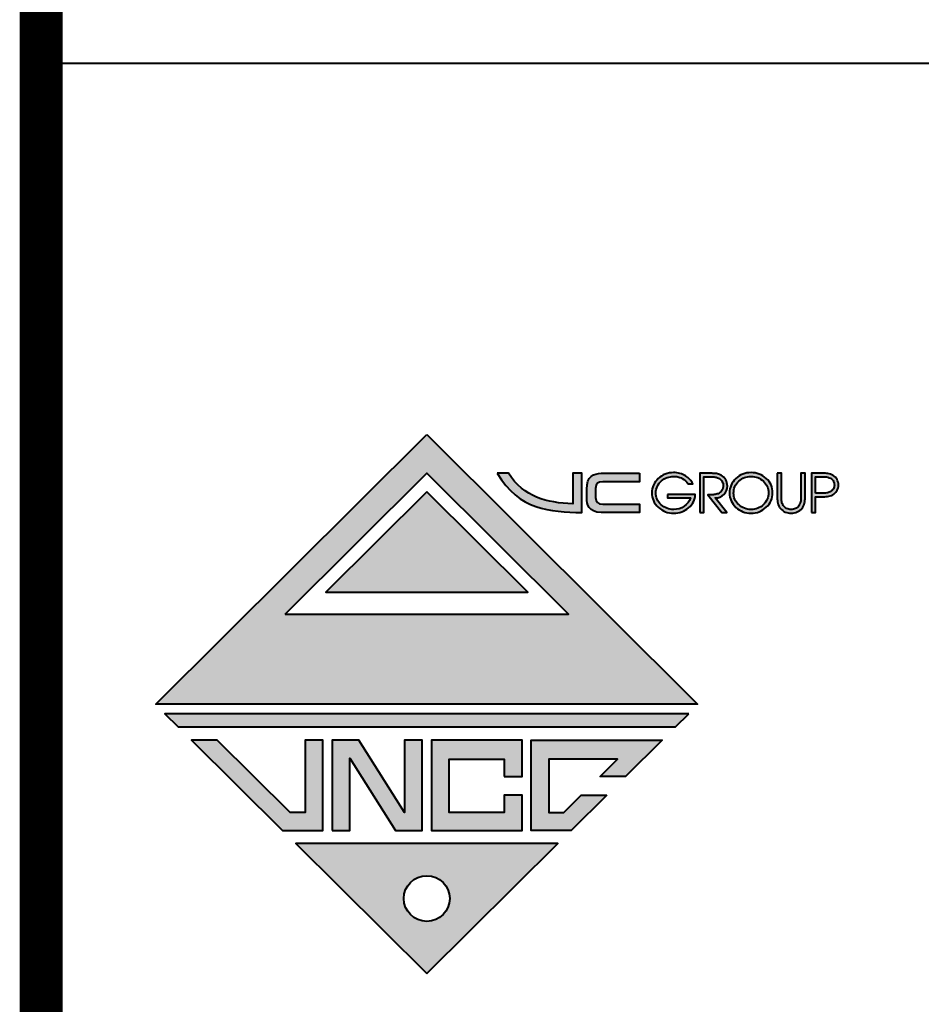
# Model space of a CAD drawing. Units: millimetres. Extents: x -298286 to 1307867, y -422657 to 468046.
# Drawn here: x 71917 to 75128, y 406542 to 410049 of the extents above; entities that cross this region are included whole.
import ezdxf

# ---------------------------------------------------------------- set-up
doc = ezdxf.new("R2010")
doc.units = ezdxf.units.MM
doc.header["$MEASUREMENT"] = 0
doc.layers.add('VN_Frame', color=7, linetype='Continuous', lineweight=0)

# ---------------------------------------------------------------- blocks, each defined once
blk = doc.blocks.new('logo-VC group')
at = {"layer": '', "linetype": 'Continuous', "lineweight": 0, "true_color": 0xa40101}
h = blk.add_hatch(color=14, dxfattribs=at)
edge = h.paths.add_edge_path(flags=16)
edge.add_spline(control_points=[(5.19, -104.9), (5.19, -102.05), (2.86, -99.74), (0, -99.74), (0, -99.74), (-2.86, -99.74), (-5.19, -102.05), (-5.19, -104.9), (-5.19, -104.9), (-5.19, -107.75), (-2.86, -110.06), (0, -110.06), (0, -110.06), (2.86, -110.06), (5.19, -107.75), (5.19, -104.9)], knot_values=[0, 0, 0, 0, 0.25, 0.25, 0.25, 0.25001, 0.5, 0.5, 0.5, 0.50001, 0.75, 0.75, 0.75, 0.75001, 1, 1, 1, 1], degree=3, periodic=0)
edge = h.paths.add_edge_path()
edge.add_spline(control_points=[(0, 0), (0, 0), (-61.23, -60.91), (-61.23, -60.91), (-61.23, -60.91), (-61.23, -60.91), (61.23, -60.91), (61.23, -60.91), (61.23, -60.91), (61.23, -60.91), (0, 0), (0, 0)], knot_values=[0, 0, 0, 0, 0.333333, 0.333333, 0.333333, 0.333343, 0.666667, 0.666667, 0.666667, 0.666677, 1, 1, 1, 1], degree=3, periodic=0)
edge = h.paths.add_edge_path()
edge.add_spline(control_points=[(-47.37, -69.11), (-47.37, -69.11), (-30.89, -85.44), (-30.89, -85.44), (-30.89, -85.44), (-30.89, -85.44), (-27.52, -85.44), (-27.52, -85.44), (-27.52, -85.44), (-27.52, -85.44), (-27.52, -69.11), (-27.52, -69.11), (-27.52, -69.11), (-27.52, -69.11), (-23.49, -69.11), (-23.49, -69.11), (-23.49, -69.11), (-23.49, -69.11), (-23.49, -89.49), (-23.49, -89.49), (-23.49, -89.49), (-23.49, -89.49), (-32.63, -89.49), (-32.63, -89.49), (-32.63, -89.49), (-32.63, -89.49), (-53.19, -69.11), (-53.19, -69.11), (-53.19, -69.11), (-53.19, -69.11), (-47.37, -69.11), (-47.37, -69.11)], knot_values=[0, 0, 0, 0, 0.125, 0.125, 0.125, 0.12501, 0.25, 0.25, 0.25, 0.25001, 0.375, 0.375, 0.375, 0.37501, 0.5, 0.5, 0.5, 0.50001, 0.625, 0.625, 0.625, 0.62501, 0.75, 0.75, 0.75, 0.75001, 0.875, 0.875, 0.875, 0.87501, 1, 1, 1, 1], degree=3, periodic=0)
edge = h.paths.add_edge_path(flags=16)
edge.add_spline(control_points=[(-32.02, -40.59), (-32.02, -40.59), (0, -8.73), (0, -8.73), (0, -8.73), (0, -8.73), (32.02, -40.59), (32.02, -40.59), (32.02, -40.59), (32.02, -40.59), (-32.02, -40.59), (-32.02, -40.59), (-32.02, -40.59), (-32.02, -40.59), (-32.02, -40.59), (-32.02, -40.59)], knot_values=[0, 0, 0, 0, 0.25, 0.25, 0.25, 0.25001, 0.5, 0.5, 0.5, 0.50001, 0.75, 0.75, 0.75, 0.75001, 1, 1, 1, 1], degree=3, periodic=0)
edge = h.paths.add_edge_path(flags=0)
edge.add_spline(control_points=[(0, -12.94), (0, -12.94), (22.81, -35.62), (22.81, -35.62), (22.81, -35.62), (22.81, -35.62), (-22.81, -35.62), (-22.81, -35.62), (-22.81, -35.62), (-22.81, -35.62), (0, -12.94), (0, -12.94)], knot_values=[0, 0, 0, 0, 0.333333, 0.333333, 0.333333, 0.333343, 0.666667, 0.666667, 0.666667, 0.666677, 1, 1, 1, 1], degree=3, periodic=0)
edge = h.paths.add_edge_path()
edge.add_spline(control_points=[(59.24, -63.11), (59.24, -63.11), (56.22, -66.1), (56.22, -66.1), (56.22, -66.1), (56.22, -66.1), (-56.22, -66.1), (-56.22, -66.1), (-56.22, -66.1), (-56.22, -66.1), (-59.24, -63.11), (-59.24, -63.11), (-59.24, -63.11), (-59.24, -63.11), (59.24, -63.11), (59.24, -63.11)], knot_values=[0, 0, 0, 0, 0.25, 0.25, 0.25, 0.25001, 0.5, 0.5, 0.5, 0.50001, 0.75, 0.75, 0.75, 0.75001, 1, 1, 1, 1], degree=3, periodic=0)
edge = h.paths.add_edge_path()
edge.add_spline(control_points=[(-21.43, -89.49), (-21.43, -89.49), (-21.43, -69.11), (-21.43, -69.11), (-21.43, -69.11), (-21.43, -69.11), (-15.36, -69.11), (-15.36, -69.11), (-15.36, -69.11), (-15.36, -69.11), (-5.06, -85.44), (-5.06, -85.44), (-5.06, -85.44), (-5.06, -85.44), (-5.06, -69.11), (-5.06, -69.11), (-5.06, -69.11), (-5.06, -69.11), (-1.03, -69.11), (-1.03, -69.11), (-1.03, -69.11), (-1.03, -69.11), (-1.03, -89.49), (-1.03, -89.49), (-1.03, -89.49), (-1.03, -89.49), (-7.1, -89.49), (-7.1, -89.49), (-7.1, -89.49), (-7.1, -89.49), (-17.39, -73.16), (-17.39, -73.16), (-17.39, -73.16), (-17.39, -73.16), (-17.39, -89.49), (-17.39, -89.49), (-17.39, -89.49), (-17.39, -89.49), (-21.43, -89.49), (-21.43, -89.49)], knot_values=[0, 0, 0, 0, 0.1, 0.1, 0.1, 0.10001, 0.2, 0.2, 0.2, 0.20001, 0.3, 0.3, 0.3, 0.30001, 0.4, 0.4, 0.4, 0.40001, 0.5, 0.5, 0.5, 0.50001, 0.6, 0.6, 0.6, 0.60001, 0.7, 0.7, 0.7, 0.70001, 0.8, 0.8, 0.8, 0.80001, 0.9, 0.9, 0.9, 0.90001, 1, 1, 1, 1], degree=3, periodic=0)
edge = h.paths.add_edge_path()
edge.add_spline(control_points=[(17.5, -77.28), (17.5, -77.28), (17.5, -73.35), (17.5, -73.35), (17.5, -73.35), (17.5, -73.35), (5.09, -73.35), (5.09, -73.35), (5.09, -73.35), (5.09, -73.35), (5.09, -85.44), (5.09, -85.44), (5.09, -85.44), (5.09, -85.44), (17.5, -85.44), (17.5, -85.44), (17.5, -85.44), (17.5, -85.44), (17.5, -81.51), (17.5, -81.51), (17.5, -81.51), (17.5, -81.51), (21.53, -81.51), (21.53, -81.51), (21.53, -81.51), (21.53, -81.51), (21.53, -89.49), (21.53, -89.49), (21.53, -89.49), (21.53, -89.49), (1.06, -89.49), (1.06, -89.49), (1.06, -89.49), (1.06, -89.49), (1.06, -69.11), (1.06, -69.11), (1.06, -69.11), (1.06, -69.11), (21.53, -69.11), (21.53, -69.11), (21.53, -69.11), (21.53, -69.11), (21.53, -77.28), (21.53, -77.28), (21.53, -77.28), (21.53, -77.28), (17.5, -77.28), (17.5, -77.28)], knot_values=[0, 0, 0, 0, 0.083333, 0.083333, 0.083333, 0.083343, 0.166667, 0.166667, 0.166667, 0.166677, 0.25, 0.25, 0.25, 0.25001, 0.333333, 0.333333, 0.333333, 0.333343, 0.416667, 0.416667, 0.416667, 0.416677, 0.5, 0.5, 0.5, 0.50001, 0.583333, 0.583333, 0.583333, 0.583343, 0.666667, 0.666667, 0.666667, 0.666677, 0.75, 0.75, 0.75, 0.75001, 0.833333, 0.833333, 0.833333, 0.833343, 0.916667, 0.916667, 0.916667, 0.916677, 1, 1, 1, 1], degree=3, periodic=0)
edge = h.paths.add_edge_path()
edge.add_spline(control_points=[(40.68, -81.51), (40.68, -81.51), (34.92, -81.51), (34.92, -81.51), (34.92, -81.51), (34.92, -81.51), (30.95, -85.44), (30.95, -85.44), (30.95, -85.44), (30.95, -85.44), (27.6, -85.44), (27.6, -85.44), (27.6, -85.44), (27.6, -85.44), (27.6, -73.35), (27.6, -73.35), (27.6, -73.35), (27.6, -73.35), (43.15, -73.35), (43.15, -73.35), (43.15, -73.35), (43.15, -73.35), (39.18, -77.28), (39.18, -77.28), (39.18, -77.28), (39.18, -77.28), (44.95, -77.28), (44.95, -77.28), (44.95, -77.28), (44.95, -77.28), (53.19, -69.11), (53.19, -69.11), (53.19, -69.11), (53.19, -69.11), (23.57, -69.11), (23.57, -69.11), (23.57, -69.11), (23.57, -69.11), (23.57, -89.49), (23.57, -89.49), (23.57, -89.49), (23.57, -89.49), (32.63, -89.49), (32.63, -89.49), (32.63, -89.49), (32.63, -89.49), (40.68, -81.51), (40.68, -81.51)], knot_values=[0, 0, 0, 0, 0.083333, 0.083333, 0.083333, 0.083343, 0.166667, 0.166667, 0.166667, 0.166677, 0.25, 0.25, 0.25, 0.25001, 0.333333, 0.333333, 0.333333, 0.333343, 0.416667, 0.416667, 0.416667, 0.416677, 0.5, 0.5, 0.5, 0.50001, 0.583333, 0.583333, 0.583333, 0.583343, 0.666667, 0.666667, 0.666667, 0.666677, 0.75, 0.75, 0.75, 0.75001, 0.833333, 0.833333, 0.833333, 0.833343, 0.916667, 0.916667, 0.916667, 0.916677, 1, 1, 1, 1], degree=3, periodic=0)
edge = h.paths.add_edge_path()
edge.add_spline(control_points=[(0, -121.85), (0, -121.85), (-29.64, -92.46), (-29.64, -92.46), (-29.64, -92.46), (-29.64, -92.46), (29.64, -92.46), (29.64, -92.46), (29.64, -92.46), (29.64, -92.46), (0, -121.85), (0, -121.85)], knot_values=[0, 0, 0, 0, 0.333333, 0.333333, 0.333333, 0.333343, 0.666667, 0.666667, 0.666667, 0.666677, 1, 1, 1, 1], degree=3, periodic=0)
edge = h.paths.add_edge_path(flags=16)
edge.add_spline(control_points=[(87.89, -13.22), (87.89, -13.22), (89.48, -13.22), (89.48, -13.22), (89.48, -13.22), (89.99, -13.22), (90.38, -13.19), (90.64, -13.14), (90.64, -13.14), (90.9, -13.08), (91.14, -12.99), (91.34, -12.86), (91.34, -12.86), (91.59, -12.72), (91.79, -12.51), (91.94, -12.24), (91.94, -12.24), (92.08, -11.96), (92.16, -11.68), (92.16, -11.39), (92.16, -11.39), (92.16, -11), (92.06, -10.66), (91.86, -10.38), (91.86, -10.38), (91.66, -10.09), (91.37, -9.88), (91, -9.73), (91, -9.73), (90.82, -9.65), (90.62, -9.6), (90.39, -9.57), (90.39, -9.57), (90.28, -9.56), (90.16, -9.55), (90.04, -9.54), (90.04, -9.54), (89.93, -9.54), (89.8, -9.53), (89.67, -9.53), (89.67, -9.53), (89.67, -9.53), (89.37, -9.54), (89.37, -9.54), (89.37, -9.54), (89.37, -9.54), (89.08, -9.54), (89.08, -9.54), (89.08, -9.54), (89.08, -9.54), (87.89, -9.54), (87.89, -9.54), (87.89, -9.54), (87.89, -9.54), (87.89, -13.22), (87.89, -13.22)], knot_values=[0, 0, 0, 0, 0.071429, 0.071429, 0.071429, 0.071439, 0.142857, 0.142857, 0.142857, 0.142867, 0.214286, 0.214286, 0.214286, 0.214296, 0.285714, 0.285714, 0.285714, 0.285724, 0.357143, 0.357143, 0.357143, 0.357153, 0.428571, 0.428571, 0.428571, 0.428581, 0.5, 0.5, 0.5, 0.50001, 0.571429, 0.571429, 0.571429, 0.571439, 0.642857, 0.642857, 0.642857, 0.642867, 0.714286, 0.714286, 0.714286, 0.714296, 0.785714, 0.785714, 0.785714, 0.785724, 0.857143, 0.857143, 0.857143, 0.857153, 0.928571, 0.928571, 0.928571, 0.928581, 1, 1, 1, 1], degree=3, periodic=0)
edge = h.paths.add_edge_path()
edge.add_spline(control_points=[(86.97, -17.62), (86.97, -17.62), (86.97, -8.73), (86.97, -8.73), (86.97, -8.73), (86.97, -8.73), (89.39, -8.73), (89.39, -8.73), (89.39, -8.73), (89.98, -8.73), (90.41, -8.75), (90.67, -8.8), (90.67, -8.8), (91.13, -8.86), (91.53, -9), (91.86, -9.21), (91.86, -9.21), (92.25, -9.44), (92.55, -9.75), (92.76, -10.13), (92.76, -10.13), (92.97, -10.52), (93.08, -10.94), (93.08, -11.4), (93.08, -11.4), (93.08, -11.82), (92.99, -12.21), (92.82, -12.56), (92.82, -12.56), (92.65, -12.9), (92.39, -13.2), (92.03, -13.45), (92.03, -13.45), (91.7, -13.68), (91.32, -13.84), (90.89, -13.94), (90.89, -13.94), (90.55, -14), (90.13, -14.04), (89.63, -14.04), (89.63, -14.04), (89.63, -14.04), (87.89, -14.04), (87.89, -14.04), (87.89, -14.04), (87.89, -14.04), (87.89, -17.62), (87.89, -17.62), (87.89, -17.62), (87.89, -17.62), (86.97, -17.62), (86.97, -17.62)], knot_values=[0, 0, 0, 0, 0.076923, 0.076923, 0.076923, 0.076933, 0.153846, 0.153846, 0.153846, 0.153856, 0.230769, 0.230769, 0.230769, 0.230779, 0.307692, 0.307692, 0.307692, 0.307702, 0.384615, 0.384615, 0.384615, 0.384625, 0.461538, 0.461538, 0.461538, 0.461548, 0.538462, 0.538462, 0.538462, 0.538472, 0.615385, 0.615385, 0.615385, 0.615395, 0.692308, 0.692308, 0.692308, 0.692318, 0.769231, 0.769231, 0.769231, 0.769241, 0.846154, 0.846154, 0.846154, 0.846164, 0.923077, 0.923077, 0.923077, 0.923087, 1, 1, 1, 1], degree=3, periodic=0)
edge = h.paths.add_edge_path()
edge.add_spline(control_points=[(79.25, -8.73), (79.25, -8.73), (80.17, -8.73), (80.17, -8.73), (80.17, -8.73), (80.17, -8.73), (80.17, -14.13), (80.17, -14.13), (80.17, -14.13), (80.17, -14.51), (80.19, -14.85), (80.25, -15.15), (80.25, -15.15), (80.3, -15.45), (80.42, -15.74), (80.6, -16.01), (80.6, -16.01), (80.78, -16.29), (81.03, -16.51), (81.35, -16.67), (81.35, -16.67), (81.68, -16.84), (82.02, -16.92), (82.39, -16.92), (82.39, -16.92), (82.73, -16.92), (83.05, -16.85), (83.35, -16.71), (83.35, -16.71), (83.65, -16.57), (83.9, -16.37), (84.09, -16.12), (84.09, -16.12), (84.29, -15.87), (84.43, -15.55), (84.52, -15.17), (84.52, -15.17), (84.57, -14.89), (84.6, -14.55), (84.6, -14.13), (84.6, -14.13), (84.6, -14.13), (84.6, -8.73), (84.6, -8.73), (84.6, -8.73), (84.6, -8.73), (85.53, -8.73), (85.53, -8.73), (85.53, -8.73), (85.53, -8.73), (85.53, -14.13), (85.53, -14.13), (85.53, -14.13), (85.53, -14.67), (85.49, -15.11), (85.41, -15.44), (85.41, -15.44), (85.31, -15.89), (85.11, -16.29), (84.84, -16.65), (84.84, -16.65), (84.56, -17), (84.2, -17.28), (83.76, -17.48), (83.76, -17.48), (83.32, -17.68), (82.87, -17.78), (82.39, -17.78), (82.39, -17.78), (81.91, -17.78), (81.47, -17.69), (81.06, -17.51), (81.06, -17.51), (80.65, -17.32), (80.29, -17.06), (79.99, -16.71), (79.99, -16.71), (79.69, -16.36), (79.48, -15.96), (79.37, -15.49), (79.37, -15.49), (79.29, -15.14), (79.25, -14.68), (79.25, -14.13), (79.25, -14.13), (79.25, -14.13), (79.25, -8.73), (79.25, -8.73)], knot_values=[0, 0, 0, 0, 0.045455, 0.045455, 0.045455, 0.045465, 0.090909, 0.090909, 0.090909, 0.090919, 0.136364, 0.136364, 0.136364, 0.136374, 0.181818, 0.181818, 0.181818, 0.181828, 0.227273, 0.227273, 0.227273, 0.227283, 0.272727, 0.272727, 0.272727, 0.272737, 0.318182, 0.318182, 0.318182, 0.318192, 0.363636, 0.363636, 0.363636, 0.363646, 0.409091, 0.409091, 0.409091, 0.409101, 0.454545, 0.454545, 0.454545, 0.454555, 0.5, 0.5, 0.5, 0.50001, 0.545455, 0.545455, 0.545455, 0.545465, 0.590909, 0.590909, 0.590909, 0.590919, 0.636364, 0.636364, 0.636364, 0.636374, 0.681818, 0.681818, 0.681818, 0.681828, 0.727273, 0.727273, 0.727273, 0.727283, 0.772727, 0.772727, 0.772727, 0.772737, 0.818182, 0.818182, 0.818182, 0.818192, 0.863636, 0.863636, 0.863636, 0.863646, 0.909091, 0.909091, 0.909091, 0.909101, 0.954545, 0.954545, 0.954545, 0.954555, 1, 1, 1, 1], degree=3, periodic=0)
edge = h.paths.add_edge_path(flags=16)
edge.add_spline(control_points=[(73.32, -9.44), (72.24, -9.44), (71.31, -9.81), (70.53, -10.54), (70.53, -10.54), (69.76, -11.28), (69.37, -12.17), (69.37, -13.21), (69.37, -13.21), (69.37, -14.23), (69.76, -15.1), (70.55, -15.83), (70.55, -15.83), (71.34, -16.55), (72.26, -16.92), (73.32, -16.92), (73.32, -16.92), (74.41, -16.92), (75.34, -16.55), (76.11, -15.82), (76.11, -15.82), (76.89, -15.08), (77.27, -14.19), (77.27, -13.14), (77.27, -13.14), (77.27, -12.12), (76.88, -11.25), (76.1, -10.53), (76.1, -10.53), (75.32, -9.8), (74.39, -9.44), (73.32, -9.44)], knot_values=[0, 0, 0, 0, 0.125, 0.125, 0.125, 0.12501, 0.25, 0.25, 0.25, 0.25001, 0.375, 0.375, 0.375, 0.37501, 0.5, 0.5, 0.5, 0.50001, 0.625, 0.625, 0.625, 0.62501, 0.75, 0.75, 0.75, 0.75001, 0.875, 0.875, 0.875, 0.87501, 1, 1, 1, 1], degree=3, periodic=0)
edge = h.paths.add_edge_path()
edge.add_spline(control_points=[(73.31, -8.58), (74.63, -8.58), (75.78, -9.03), (76.75, -9.91), (76.75, -9.91), (77.72, -10.8), (78.2, -11.87), (78.2, -13.14), (78.2, -13.14), (78.2, -14.42), (77.72, -15.51), (76.76, -16.42), (76.76, -16.42), (75.8, -17.32), (74.66, -17.78), (73.31, -17.78), (73.31, -17.78), (72.01, -17.78), (70.87, -17.33), (69.91, -16.45), (69.91, -16.45), (68.93, -15.55), (68.44, -14.47), (68.44, -13.21), (68.44, -13.21), (68.44, -11.93), (68.92, -10.84), (69.87, -9.94), (69.87, -9.94), (70.82, -9.04), (71.97, -8.58), (73.31, -8.58)], knot_values=[0, 0, 0, 0, 0.125, 0.125, 0.125, 0.12501, 0.25, 0.25, 0.25, 0.25001, 0.375, 0.375, 0.375, 0.37501, 0.5, 0.5, 0.5, 0.50001, 0.625, 0.625, 0.625, 0.62501, 0.75, 0.75, 0.75, 0.75001, 0.875, 0.875, 0.875, 0.87501, 1, 1, 1, 1], degree=3, periodic=0)
edge = h.paths.add_edge_path()
edge.add_spline(control_points=[(61.71, -17.62), (61.71, -17.62), (61.71, -8.73), (61.71, -8.73), (61.71, -8.73), (61.71, -8.73), (63.91, -8.73), (63.91, -8.73), (63.91, -8.73), (64.09, -8.73), (64.27, -8.73), (64.46, -8.74), (64.46, -8.74), (64.64, -8.75), (64.79, -8.75), (64.9, -8.76), (64.9, -8.76), (65.05, -8.76), (65.18, -8.76), (65.3, -8.78), (65.3, -8.78), (65.43, -8.8), (65.57, -8.83), (65.74, -8.87), (65.74, -8.87), (66.03, -8.93), (66.29, -9.03), (66.53, -9.16), (66.53, -9.16), (67, -9.41), (67.35, -9.75), (67.6, -10.19), (67.6, -10.19), (67.85, -10.62), (67.97, -11.1), (67.97, -11.63), (67.97, -11.63), (67.97, -12.36), (67.71, -12.98), (67.17, -13.51), (67.17, -13.51), (66.64, -14.04), (65.99, -14.3), (65.24, -14.3), (65.24, -14.3), (65.24, -14.3), (67.85, -17.62), (67.85, -17.62), (67.85, -17.62), (67.85, -17.62), (66.7, -17.62), (66.7, -17.62), (66.7, -17.62), (66.7, -17.62), (63.56, -13.59), (63.56, -13.59), (63.56, -13.59), (63.56, -13.59), (63.83, -13.59), (63.83, -13.59), (63.83, -13.59), (63.83, -13.59), (64.08, -13.59), (64.08, -13.59), (64.08, -13.59), (64.08, -13.59), (64.23, -13.59), (64.23, -13.59), (64.23, -13.59), (64.23, -13.59), (64.35, -13.59), (64.35, -13.59), (64.35, -13.59), (64.35, -13.59), (64.45, -13.59), (64.45, -13.59), (64.45, -13.59), (64.45, -13.59), (64.54, -13.59), (64.54, -13.59), (64.54, -13.59), (64.54, -13.59), (64.61, -13.59), (64.61, -13.59), (64.61, -13.59), (64.78, -13.59), (64.9, -13.58), (64.98, -13.56), (64.98, -13.56), (65.3, -13.52), (65.59, -13.45), (65.85, -13.35), (65.85, -13.35), (66.22, -13.18), (66.52, -12.94), (66.73, -12.62), (66.73, -12.62), (66.94, -12.29), (67.05, -11.94), (67.05, -11.55), (67.05, -11.55), (67.05, -11.24), (66.97, -10.94), (66.81, -10.65), (66.81, -10.65), (66.66, -10.36), (66.45, -10.12), (66.18, -9.95), (66.18, -9.95), (65.91, -9.78), (65.58, -9.66), (65.18, -9.59), (65.18, -9.59), (64.94, -9.56), (64.58, -9.54), (64.1, -9.54), (64.1, -9.54), (64.1, -9.54), (62.63, -9.54), (62.63, -9.54), (62.63, -9.54), (62.63, -9.54), (62.63, -17.62), (62.63, -17.62), (62.63, -17.62), (62.63, -17.62), (61.71, -17.62), (61.71, -17.62)], knot_values=[0, 0, 0, 0, 0.03125, 0.03125, 0.03125, 0.03126, 0.0625, 0.0625, 0.0625, 0.06251, 0.09375, 0.09375, 0.09375, 0.09376, 0.125, 0.125, 0.125, 0.12501, 0.15625, 0.15625, 0.15625, 0.15626, 0.1875, 0.1875, 0.1875, 0.18751, 0.21875, 0.21875, 0.21875, 0.21876, 0.25, 0.25, 0.25, 0.25001, 0.28125, 0.28125, 0.28125, 0.28126, 0.3125, 0.3125, 0.3125, 0.31251, 0.34375, 0.34375, 0.34375, 0.34376, 0.375, 0.375, 0.375, 0.37501, 0.40625, 0.40625, 0.40625, 0.40626, 0.4375, 0.4375, 0.4375, 0.43751, 0.46875, 0.46875, 0.46875, 0.46876, 0.5, 0.5, 0.5, 0.50001, 0.53125, 0.53125, 0.53125, 0.53126, 0.5625, 0.5625, 0.5625, 0.56251, 0.59375, 0.59375, 0.59375, 0.59376, 0.625, 0.625, 0.625, 0.62501, 0.65625, 0.65625, 0.65625, 0.65626, 0.6875, 0.6875, 0.6875, 0.68751, 0.71875, 0.71875, 0.71875, 0.71876, 0.75, 0.75, 0.75, 0.75001, 0.78125, 0.78125, 0.78125, 0.78126, 0.8125, 0.8125, 0.8125, 0.81251, 0.84375, 0.84375, 0.84375, 0.84376, 0.875, 0.875, 0.875, 0.87501, 0.90625, 0.90625, 0.90625, 0.90626, 0.9375, 0.9375, 0.9375, 0.93751, 0.96875, 0.96875, 0.96875, 0.96876, 1, 1, 1, 1], degree=3, periodic=0)
edge = h.paths.add_edge_path(flags=17)
edge.add_spline(control_points=[(54.43, -13.52), (54.43, -13.52), (60.7, -13.52), (60.7, -13.52), (60.7, -13.52), (60.7, -14.7), (60.2, -15.72), (59.2, -16.56), (59.2, -16.56), (58.23, -17.37), (57.11, -17.78), (55.82, -17.78), (55.82, -17.78), (54.48, -17.78), (53.32, -17.32), (52.34, -16.42), (52.34, -16.42), (51.36, -15.52), (50.87, -14.43), (50.87, -13.13), (50.87, -13.13), (50.87, -12.54), (51, -11.96), (51.25, -11.41), (51.25, -11.41), (51.51, -10.86), (51.86, -10.37), (52.3, -9.94), (52.3, -9.94), (52.76, -9.5), (53.3, -9.16), (53.91, -8.93), (53.91, -8.93), (54.52, -8.7), (55.16, -8.58), (55.82, -8.58), (55.82, -8.58), (56.3, -8.58), (56.77, -8.65), (57.23, -8.77), (57.23, -8.77), (57.69, -8.9), (58.12, -9.09), (58.53, -9.34), (58.53, -9.34), (58.88, -9.57), (59.19, -9.82), (59.47, -10.11), (59.47, -10.11), (59.8, -10.44), (60.03, -10.77), (60.14, -11.1), (60.14, -11.1), (60.14, -11.1), (59.09, -11.1), (59.09, -11.1), (59.09, -11.1), (58.78, -10.59), (58.32, -10.18), (57.71, -9.88), (57.71, -9.88), (57.4, -9.73), (57.1, -9.62), (56.79, -9.55), (56.79, -9.55), (56.48, -9.47), (56.16, -9.44), (55.82, -9.44), (55.82, -9.44), (55.31, -9.44), (54.82, -9.52), (54.35, -9.69), (54.35, -9.69), (53.88, -9.85), (53.45, -10.1), (53.06, -10.44), (53.06, -10.44), (52.68, -10.78), (52.37, -11.19), (52.14, -11.67), (52.14, -11.67), (51.91, -12.16), (51.8, -12.64), (51.8, -13.14), (51.8, -13.14), (51.8, -14.21), (52.2, -15.11), (53, -15.84), (53, -15.84), (53.78, -16.56), (54.73, -16.92), (55.85, -16.92), (55.85, -16.92), (56.7, -16.92), (57.47, -16.68), (58.18, -16.2), (58.18, -16.2), (58.89, -15.72), (59.36, -15.09), (59.59, -14.32), (59.59, -14.32), (59.59, -14.32), (54.43, -14.32), (54.43, -14.32), (54.43, -14.32), (54.43, -14.32), (54.43, -13.52), (54.43, -13.52)], knot_values=[0, 0, 0, 0, 0.037037, 0.037037, 0.037037, 0.037047, 0.074074, 0.074074, 0.074074, 0.074084, 0.111111, 0.111111, 0.111111, 0.111121, 0.148148, 0.148148, 0.148148, 0.148158, 0.185185, 0.185185, 0.185185, 0.185195, 0.222222, 0.222222, 0.222222, 0.222232, 0.259259, 0.259259, 0.259259, 0.259269, 0.296296, 0.296296, 0.296296, 0.296306, 0.333333, 0.333333, 0.333333, 0.333343, 0.37037, 0.37037, 0.37037, 0.37038, 0.407407, 0.407407, 0.407407, 0.407417, 0.444444, 0.444444, 0.444444, 0.444454, 0.481481, 0.481481, 0.481481, 0.481491, 0.518519, 0.518519, 0.518519, 0.518529, 0.555556, 0.555556, 0.555556, 0.555566, 0.592593, 0.592593, 0.592593, 0.592603, 0.62963, 0.62963, 0.62963, 0.62964, 0.666667, 0.666667, 0.666667, 0.666677, 0.703704, 0.703704, 0.703704, 0.703714, 0.740741, 0.740741, 0.740741, 0.740751, 0.777778, 0.777778, 0.777778, 0.777788, 0.814815, 0.814815, 0.814815, 0.814825, 0.851852, 0.851852, 0.851852, 0.851862, 0.888889, 0.888889, 0.888889, 0.888899, 0.925926, 0.925926, 0.925926, 0.925936, 0.962963, 0.962963, 0.962963, 0.962973, 1, 1, 1, 1], degree=3, periodic=0)
edge = h.paths.add_edge_path(flags=16)
edge.add_spline(control_points=[(15.94, -8.73), (15.94, -8.73), (18.49, -8.73), (18.49, -8.73), (18.49, -8.73), (21.95, -14.18), (27.14, -15.38), (32.99, -15.67), (32.99, -15.67), (32.99, -15.67), (33.01, -8.72), (33.01, -8.72), (33.01, -8.72), (33.01, -8.72), (35.05, -8.73), (35.05, -8.73), (35.05, -8.73), (35.05, -8.73), (35.05, -8.73), (35.05, -17.62), (35.05, -17.62), (27.86, -17.44), (20.87, -17.14), (15.94, -8.73)], knot_values=[0, 0, 0, 0, 0.166667, 0.166667, 0.166667, 0.166677, 0.333333, 0.333333, 0.333333, 0.333343, 0.5, 0.5, 0.5, 0.50001, 0.666667, 0.666667, 0.666667, 0.666677, 0.833333, 0.833333, 0.833333, 0.833343, 1, 1, 1, 1], degree=3, periodic=0)
edge = h.paths.add_edge_path(flags=16)
edge.add_spline(control_points=[(48.08, -8.73), (48.08, -8.73), (48.08, -8.73), (39.45, -8.73), (39.45, -8.73), (37.75, -8.78), (36.16, -9.4), (36.15, -12.32), (36.15, -12.32), (36.15, -14), (36.15, -12.67), (36.15, -14.35), (36.15, -14.35), (36.19, -15.73), (36.54, -17.52), (39.44, -17.62), (39.44, -17.62), (39.44, -17.62), (48.08, -17.62), (48.08, -17.62), (48.08, -17.62), (48.08, -17.62), (48.08, -15.7), (48.08, -15.7), (48.08, -15.7), (48.08, -15.7), (48.08, -15.7), (39.77, -15.7), (39.77, -15.7), (38.7, -15.72), (38.18, -15.23), (38.17, -14.25), (38.17, -14.25), (38.17, -13.55), (38.17, -12.84), (38.17, -12.14), (38.17, -12.14), (38.19, -11.03), (38.69, -10.64), (39.8, -10.65), (39.8, -10.65), (39.8, -10.65), (48.08, -10.65), (48.08, -10.65), (48.08, -10.65), (48.08, -10.65), (48.08, -8.73), (48.08, -8.73)], knot_values=[0, 0, 0, 0, 0.083333, 0.083333, 0.083333, 0.083343, 0.166667, 0.166667, 0.166667, 0.166677, 0.25, 0.25, 0.25, 0.25001, 0.333333, 0.333333, 0.333333, 0.333343, 0.416667, 0.416667, 0.416667, 0.416677, 0.5, 0.5, 0.5, 0.50001, 0.583333, 0.583333, 0.583333, 0.583343, 0.666667, 0.666667, 0.666667, 0.666677, 0.75, 0.75, 0.75, 0.75001, 0.833333, 0.833333, 0.833333, 0.833343, 0.916667, 0.916667, 0.916667, 0.916677, 1, 1, 1, 1], degree=3, periodic=0)
at = {"color": 12, "lineweight": 40}
for points, knots in [([(0, 0), (0, 0), (-61.23, -60.91), (-61.23, -60.91), (-61.23, -60.91), (-61.23, -60.91), (61.23, -60.91), (61.23, -60.91), (61.23, -60.91), (61.23, -60.91), (0, 0), (0, 0)], [0, 0, 0, 0, 0.333333, 0.333333, 0.333333, 0.333333, 0.666667, 0.666667, 0.666667, 0.666667, 1, 1, 1, 1]), ([(-32.02, -40.59), (-32.02, -40.59), (0, -8.73), (0, -8.73), (0, -8.73), (0, -8.73), (32.02, -40.59), (32.02, -40.59), (32.02, -40.59), (32.02, -40.59), (-32.02, -40.59), (-32.02, -40.59), (-32.02, -40.59), (-32.02, -40.59), (-32.02, -40.59), (-32.02, -40.59)], [0, 0, 0, 0, 0.25, 0.25, 0.25, 0.25, 0.5, 0.5, 0.5, 0.5, 0.75, 0.75, 0.75, 0.75, 1, 1, 1, 1]), ([(15.94, -8.73), (15.94, -8.73), (18.49, -8.73), (18.49, -8.73), (18.49, -8.73), (21.95, -14.18), (27.14, -15.38), (32.99, -15.67), (32.99, -15.67), (32.99, -15.67), (33.01, -8.72), (33.01, -8.72), (33.01, -8.72), (33.01, -8.72), (35.05, -8.73), (35.05, -8.73), (35.05, -8.73), (35.05, -8.73), (35.05, -8.73), (35.05, -17.62), (35.05, -17.62), (27.86, -17.44), (20.87, -17.14), (15.94, -8.73)], [0, 0, 0, 0, 0.166667, 0.166667, 0.166667, 0.166667, 0.333333, 0.333333, 0.333333, 0.333333, 0.5, 0.5, 0.5, 0.5, 0.666667, 0.666667, 0.666667, 0.666667, 0.833333, 0.833333, 0.833333, 0.833333, 1, 1, 1, 1]), ([(48.08, -8.73), (48.08, -8.73), (48.08, -8.73), (39.45, -8.73), (39.45, -8.73), (37.75, -8.78), (36.16, -9.4), (36.15, -12.32), (36.15, -12.32), (36.15, -14), (36.15, -12.67), (36.15, -14.35), (36.15, -14.35), (36.19, -15.73), (36.54, -17.52), (39.44, -17.62), (39.44, -17.62), (39.44, -17.62), (48.08, -17.62), (48.08, -17.62), (48.08, -17.62), (48.08, -17.62), (48.08, -15.7), (48.08, -15.7), (48.08, -15.7), (48.08, -15.7), (48.08, -15.7), (39.77, -15.7), (39.77, -15.7), (38.7, -15.72), (38.18, -15.23), (38.17, -14.25), (38.17, -14.25), (38.17, -13.55), (38.17, -12.84), (38.17, -12.14), (38.17, -12.14), (38.19, -11.03), (38.69, -10.64), (39.8, -10.65), (39.8, -10.65), (39.8, -10.65), (48.08, -10.65), (48.08, -10.65), (48.08, -10.65), (48.08, -10.65), (48.08, -8.73), (48.08, -8.73)], [0, 0, 0, 0, 0.083333, 0.083333, 0.083333, 0.083333, 0.166667, 0.166667, 0.166667, 0.166667, 0.25, 0.25, 0.25, 0.25, 0.333333, 0.333333, 0.333333, 0.333333, 0.416667, 0.416667, 0.416667, 0.416667, 0.5, 0.5, 0.5, 0.5, 0.583333, 0.583333, 0.583333, 0.583333, 0.666667, 0.666667, 0.666667, 0.666667, 0.75, 0.75, 0.75, 0.75, 0.833333, 0.833333, 0.833333, 0.833333, 0.916667, 0.916667, 0.916667, 0.916667, 1, 1, 1, 1]), ([(54.43, -13.52), (54.43, -13.52), (60.7, -13.52), (60.7, -13.52), (60.7, -13.52), (60.7, -14.7), (60.2, -15.72), (59.2, -16.56), (59.2, -16.56), (58.23, -17.37), (57.11, -17.78), (55.82, -17.78), (55.82, -17.78), (54.48, -17.78), (53.32, -17.32), (52.34, -16.42), (52.34, -16.42), (51.36, -15.52), (50.87, -14.43), (50.87, -13.13), (50.87, -13.13), (50.87, -12.54), (51, -11.96), (51.25, -11.41), (51.25, -11.41), (51.51, -10.86), (51.86, -10.37), (52.3, -9.94), (52.3, -9.94), (52.76, -9.5), (53.3, -9.16), (53.91, -8.93), (53.91, -8.93), (54.52, -8.7), (55.16, -8.58), (55.82, -8.58), (55.82, -8.58), (56.3, -8.58), (56.77, -8.65), (57.23, -8.77), (57.23, -8.77), (57.69, -8.9), (58.12, -9.09), (58.53, -9.34), (58.53, -9.34), (58.88, -9.57), (59.19, -9.82), (59.47, -10.11), (59.47, -10.11), (59.8, -10.44), (60.03, -10.77), (60.14, -11.1), (60.14, -11.1), (60.14, -11.1), (59.09, -11.1), (59.09, -11.1), (59.09, -11.1), (58.78, -10.59), (58.32, -10.18), (57.71, -9.88), (57.71, -9.88), (57.4, -9.73), (57.1, -9.62), (56.79, -9.55), (56.79, -9.55), (56.48, -9.47), (56.16, -9.44), (55.82, -9.44), (55.82, -9.44), (55.31, -9.44), (54.82, -9.52), (54.35, -9.69), (54.35, -9.69), (53.88, -9.85), (53.45, -10.1), (53.06, -10.44), (53.06, -10.44), (52.68, -10.78), (52.37, -11.19), (52.14, -11.67), (52.14, -11.67), (51.91, -12.16), (51.8, -12.64), (51.8, -13.14), (51.8, -13.14), (51.8, -14.21), (52.2, -15.11), (53, -15.84), (53, -15.84), (53.78, -16.56), (54.73, -16.92), (55.85, -16.92), (55.85, -16.92), (56.7, -16.92), (57.47, -16.68), (58.18, -16.2), (58.18, -16.2), (58.89, -15.72), (59.36, -15.09), (59.59, -14.32), (59.59, -14.32), (59.59, -14.32), (54.43, -14.32), (54.43, -14.32), (54.43, -14.32), (54.43, -14.32), (54.43, -13.52), (54.43, -13.52)], [0, 0, 0, 0, 0.037037, 0.037037, 0.037037, 0.037037, 0.074074, 0.074074, 0.074074, 0.074074, 0.111111, 0.111111, 0.111111, 0.111111, 0.148148, 0.148148, 0.148148, 0.148148, 0.185185, 0.185185, 0.185185, 0.185185, 0.222222, 0.222222, 0.222222, 0.222222, 0.259259, 0.259259, 0.259259, 0.259259, 0.296296, 0.296296, 0.296296, 0.296296, 0.333333, 0.333333, 0.333333, 0.333333, 0.37037, 0.37037, 0.37037, 0.37037, 0.407407, 0.407407, 0.407407, 0.407407, 0.444444, 0.444444, 0.444444, 0.444444, 0.481481, 0.481481, 0.481481, 0.481481, 0.518519, 0.518519, 0.518519, 0.518519, 0.555556, 0.555556, 0.555556, 0.555556, 0.592593, 0.592593, 0.592593, 0.592593, 0.62963, 0.62963, 0.62963, 0.62963, 0.666667, 0.666667, 0.666667, 0.666667, 0.703704, 0.703704, 0.703704, 0.703704, 0.740741, 0.740741, 0.740741, 0.740741, 0.777778, 0.777778, 0.777778, 0.777778, 0.814815, 0.814815, 0.814815, 0.814815, 0.851852, 0.851852, 0.851852, 0.851852, 0.888889, 0.888889, 0.888889, 0.888889, 0.925926, 0.925926, 0.925926, 0.925926, 0.962963, 0.962963, 0.962963, 0.962963, 1, 1, 1, 1]), ([(61.71, -17.62), (61.71, -17.62), (61.71, -8.73), (61.71, -8.73), (61.71, -8.73), (61.71, -8.73), (63.91, -8.73), (63.91, -8.73), (63.91, -8.73), (64.09, -8.73), (64.27, -8.73), (64.46, -8.74), (64.46, -8.74), (64.64, -8.75), (64.79, -8.75), (64.9, -8.76), (64.9, -8.76), (65.05, -8.76), (65.18, -8.76), (65.3, -8.78), (65.3, -8.78), (65.43, -8.8), (65.57, -8.83), (65.74, -8.87), (65.74, -8.87), (66.03, -8.93), (66.29, -9.03), (66.53, -9.16), (66.53, -9.16), (67, -9.41), (67.35, -9.75), (67.6, -10.19), (67.6, -10.19), (67.85, -10.62), (67.97, -11.1), (67.97, -11.63), (67.97, -11.63), (67.97, -12.36), (67.71, -12.98), (67.17, -13.51), (67.17, -13.51), (66.64, -14.04), (65.99, -14.3), (65.24, -14.3), (65.24, -14.3), (65.24, -14.3), (67.85, -17.62), (67.85, -17.62), (67.85, -17.62), (67.85, -17.62), (66.7, -17.62), (66.7, -17.62), (66.7, -17.62), (66.7, -17.62), (63.56, -13.59), (63.56, -13.59), (63.56, -13.59), (63.56, -13.59), (63.83, -13.59), (63.83, -13.59), (63.83, -13.59), (63.83, -13.59), (64.08, -13.59), (64.08, -13.59), (64.08, -13.59), (64.08, -13.59), (64.23, -13.59), (64.23, -13.59), (64.23, -13.59), (64.23, -13.59), (64.35, -13.59), (64.35, -13.59), (64.35, -13.59), (64.35, -13.59), (64.45, -13.59), (64.45, -13.59), (64.45, -13.59), (64.45, -13.59), (64.54, -13.59), (64.54, -13.59), (64.54, -13.59), (64.54, -13.59), (64.61, -13.59), (64.61, -13.59), (64.61, -13.59), (64.78, -13.59), (64.9, -13.58), (64.98, -13.56), (64.98, -13.56), (65.3, -13.52), (65.59, -13.45), (65.85, -13.35), (65.85, -13.35), (66.22, -13.18), (66.52, -12.94), (66.73, -12.62), (66.73, -12.62), (66.94, -12.29), (67.05, -11.94), (67.05, -11.55), (67.05, -11.55), (67.05, -11.24), (66.97, -10.94), (66.81, -10.65), (66.81, -10.65), (66.66, -10.36), (66.45, -10.12), (66.18, -9.95), (66.18, -9.95), (65.91, -9.78), (65.58, -9.66), (65.18, -9.59), (65.18, -9.59), (64.94, -9.56), (64.58, -9.54), (64.1, -9.54), (64.1, -9.54), (64.1, -9.54), (62.63, -9.54), (62.63, -9.54), (62.63, -9.54), (62.63, -9.54), (62.63, -17.62), (62.63, -17.62), (62.63, -17.62), (62.63, -17.62), (61.71, -17.62), (61.71, -17.62)], [0, 0, 0, 0, 0.03125, 0.03125, 0.03125, 0.03125, 0.0625, 0.0625, 0.0625, 0.0625, 0.09375, 0.09375, 0.09375, 0.09375, 0.125, 0.125, 0.125, 0.125, 0.15625, 0.15625, 0.15625, 0.15625, 0.1875, 0.1875, 0.1875, 0.1875, 0.21875, 0.21875, 0.21875, 0.21875, 0.25, 0.25, 0.25, 0.25, 0.28125, 0.28125, 0.28125, 0.28125, 0.3125, 0.3125, 0.3125, 0.3125, 0.34375, 0.34375, 0.34375, 0.34375, 0.375, 0.375, 0.375, 0.375, 0.40625, 0.40625, 0.40625, 0.40625, 0.4375, 0.4375, 0.4375, 0.4375, 0.46875, 0.46875, 0.46875, 0.46875, 0.5, 0.5, 0.5, 0.5, 0.53125, 0.53125, 0.53125, 0.53125, 0.5625, 0.5625, 0.5625, 0.5625, 0.59375, 0.59375, 0.59375, 0.59375, 0.625, 0.625, 0.625, 0.625, 0.65625, 0.65625, 0.65625, 0.65625, 0.6875, 0.6875, 0.6875, 0.6875, 0.71875, 0.71875, 0.71875, 0.71875, 0.75, 0.75, 0.75, 0.75, 0.78125, 0.78125, 0.78125, 0.78125, 0.8125, 0.8125, 0.8125, 0.8125, 0.84375, 0.84375, 0.84375, 0.84375, 0.875, 0.875, 0.875, 0.875, 0.90625, 0.90625, 0.90625, 0.90625, 0.9375, 0.9375, 0.9375, 0.9375, 0.96875, 0.96875, 0.96875, 0.96875, 1, 1, 1, 1]), ([(73.31, -8.58), (74.63, -8.58), (75.78, -9.03), (76.75, -9.91), (76.75, -9.91), (77.72, -10.8), (78.2, -11.87), (78.2, -13.14), (78.2, -13.14), (78.2, -14.42), (77.72, -15.51), (76.76, -16.42), (76.76, -16.42), (75.8, -17.32), (74.66, -17.78), (73.31, -17.78), (73.31, -17.78), (72.01, -17.78), (70.87, -17.33), (69.91, -16.45), (69.91, -16.45), (68.93, -15.55), (68.44, -14.47), (68.44, -13.21), (68.44, -13.21), (68.44, -11.93), (68.92, -10.84), (69.87, -9.94), (69.87, -9.94), (70.82, -9.04), (71.97, -8.58), (73.31, -8.58)], [0, 0, 0, 0, 0.125, 0.125, 0.125, 0.125, 0.25, 0.25, 0.25, 0.25, 0.375, 0.375, 0.375, 0.375, 0.5, 0.5, 0.5, 0.5, 0.625, 0.625, 0.625, 0.625, 0.75, 0.75, 0.75, 0.75, 0.875, 0.875, 0.875, 0.875, 1, 1, 1, 1]), ([(79.25, -8.73), (79.25, -8.73), (80.17, -8.73), (80.17, -8.73), (80.17, -8.73), (80.17, -8.73), (80.17, -14.13), (80.17, -14.13), (80.17, -14.13), (80.17, -14.51), (80.19, -14.85), (80.25, -15.15), (80.25, -15.15), (80.3, -15.45), (80.42, -15.74), (80.6, -16.01), (80.6, -16.01), (80.78, -16.29), (81.03, -16.51), (81.35, -16.67), (81.35, -16.67), (81.68, -16.84), (82.02, -16.92), (82.39, -16.92), (82.39, -16.92), (82.73, -16.92), (83.05, -16.85), (83.35, -16.71), (83.35, -16.71), (83.65, -16.57), (83.9, -16.37), (84.09, -16.12), (84.09, -16.12), (84.29, -15.87), (84.43, -15.55), (84.52, -15.17), (84.52, -15.17), (84.57, -14.89), (84.6, -14.55), (84.6, -14.13), (84.6, -14.13), (84.6, -14.13), (84.6, -8.73), (84.6, -8.73), (84.6, -8.73), (84.6, -8.73), (85.53, -8.73), (85.53, -8.73), (85.53, -8.73), (85.53, -8.73), (85.53, -14.13), (85.53, -14.13), (85.53, -14.13), (85.53, -14.67), (85.49, -15.11), (85.41, -15.44), (85.41, -15.44), (85.31, -15.89), (85.11, -16.29), (84.84, -16.65), (84.84, -16.65), (84.56, -17), (84.2, -17.28), (83.76, -17.48), (83.76, -17.48), (83.32, -17.68), (82.87, -17.78), (82.39, -17.78), (82.39, -17.78), (81.91, -17.78), (81.47, -17.69), (81.06, -17.51), (81.06, -17.51), (80.65, -17.32), (80.29, -17.06), (79.99, -16.71), (79.99, -16.71), (79.69, -16.36), (79.48, -15.96), (79.37, -15.49), (79.37, -15.49), (79.29, -15.14), (79.25, -14.68), (79.25, -14.13), (79.25, -14.13), (79.25, -14.13), (79.25, -8.73), (79.25, -8.73)], [0, 0, 0, 0, 0.045455, 0.045455, 0.045455, 0.045455, 0.090909, 0.090909, 0.090909, 0.090909, 0.136364, 0.136364, 0.136364, 0.136364, 0.181818, 0.181818, 0.181818, 0.181818, 0.227273, 0.227273, 0.227273, 0.227273, 0.272727, 0.272727, 0.272727, 0.272727, 0.318182, 0.318182, 0.318182, 0.318182, 0.363636, 0.363636, 0.363636, 0.363636, 0.409091, 0.409091, 0.409091, 0.409091, 0.454545, 0.454545, 0.454545, 0.454545, 0.5, 0.5, 0.5, 0.5, 0.545455, 0.545455, 0.545455, 0.545455, 0.590909, 0.590909, 0.590909, 0.590909, 0.636364, 0.636364, 0.636364, 0.636364, 0.681818, 0.681818, 0.681818, 0.681818, 0.727273, 0.727273, 0.727273, 0.727273, 0.772727, 0.772727, 0.772727, 0.772727, 0.818182, 0.818182, 0.818182, 0.818182, 0.863636, 0.863636, 0.863636, 0.863636, 0.909091, 0.909091, 0.909091, 0.909091, 0.954545, 0.954545, 0.954545, 0.954545, 1, 1, 1, 1]), ([(86.97, -17.62), (86.97, -17.62), (86.97, -8.73), (86.97, -8.73), (86.97, -8.73), (86.97, -8.73), (89.39, -8.73), (89.39, -8.73), (89.39, -8.73), (89.98, -8.73), (90.41, -8.75), (90.67, -8.8), (90.67, -8.8), (91.13, -8.86), (91.53, -9), (91.86, -9.21), (91.86, -9.21), (92.25, -9.44), (92.55, -9.75), (92.76, -10.13), (92.76, -10.13), (92.97, -10.52), (93.08, -10.94), (93.08, -11.4), (93.08, -11.4), (93.08, -11.82), (92.99, -12.21), (92.82, -12.56), (92.82, -12.56), (92.65, -12.9), (92.39, -13.2), (92.03, -13.45), (92.03, -13.45), (91.7, -13.68), (91.32, -13.84), (90.89, -13.94), (90.89, -13.94), (90.55, -14), (90.13, -14.04), (89.63, -14.04), (89.63, -14.04), (89.63, -14.04), (87.89, -14.04), (87.89, -14.04), (87.89, -14.04), (87.89, -14.04), (87.89, -17.62), (87.89, -17.62), (87.89, -17.62), (87.89, -17.62), (86.97, -17.62), (86.97, -17.62)], [0, 0, 0, 0, 0.076923, 0.076923, 0.076923, 0.076923, 0.153846, 0.153846, 0.153846, 0.153846, 0.230769, 0.230769, 0.230769, 0.230769, 0.307692, 0.307692, 0.307692, 0.307692, 0.384615, 0.384615, 0.384615, 0.384615, 0.461538, 0.461538, 0.461538, 0.461538, 0.538462, 0.538462, 0.538462, 0.538462, 0.615385, 0.615385, 0.615385, 0.615385, 0.692308, 0.692308, 0.692308, 0.692308, 0.769231, 0.769231, 0.769231, 0.769231, 0.846154, 0.846154, 0.846154, 0.846154, 0.923077, 0.923077, 0.923077, 0.923077, 1, 1, 1, 1]), ([(73.32, -9.44), (72.24, -9.44), (71.31, -9.81), (70.53, -10.54), (70.53, -10.54), (69.76, -11.28), (69.37, -12.17), (69.37, -13.21), (69.37, -13.21), (69.37, -14.23), (69.76, -15.1), (70.55, -15.83), (70.55, -15.83), (71.34, -16.55), (72.26, -16.92), (73.32, -16.92), (73.32, -16.92), (74.41, -16.92), (75.34, -16.55), (76.11, -15.82), (76.11, -15.82), (76.89, -15.08), (77.27, -14.19), (77.27, -13.14), (77.27, -13.14), (77.27, -12.12), (76.88, -11.25), (76.1, -10.53), (76.1, -10.53), (75.32, -9.8), (74.39, -9.44), (73.32, -9.44)], [0, 0, 0, 0, 0.125, 0.125, 0.125, 0.125, 0.25, 0.25, 0.25, 0.25, 0.375, 0.375, 0.375, 0.375, 0.5, 0.5, 0.5, 0.5, 0.625, 0.625, 0.625, 0.625, 0.75, 0.75, 0.75, 0.75, 0.875, 0.875, 0.875, 0.875, 1, 1, 1, 1]), ([(87.89, -13.22), (87.89, -13.22), (89.48, -13.22), (89.48, -13.22), (89.48, -13.22), (89.99, -13.22), (90.38, -13.19), (90.64, -13.14), (90.64, -13.14), (90.9, -13.08), (91.14, -12.99), (91.34, -12.86), (91.34, -12.86), (91.59, -12.72), (91.79, -12.51), (91.94, -12.24), (91.94, -12.24), (92.08, -11.96), (92.16, -11.68), (92.16, -11.39), (92.16, -11.39), (92.16, -11), (92.06, -10.66), (91.86, -10.38), (91.86, -10.38), (91.66, -10.09), (91.37, -9.88), (91, -9.73), (91, -9.73), (90.82, -9.65), (90.62, -9.6), (90.39, -9.57), (90.39, -9.57), (90.28, -9.56), (90.16, -9.55), (90.04, -9.54), (90.04, -9.54), (89.93, -9.54), (89.8, -9.53), (89.67, -9.53), (89.67, -9.53), (89.67, -9.53), (89.37, -9.54), (89.37, -9.54), (89.37, -9.54), (89.37, -9.54), (89.08, -9.54), (89.08, -9.54), (89.08, -9.54), (89.08, -9.54), (87.89, -9.54), (87.89, -9.54), (87.89, -9.54), (87.89, -9.54), (87.89, -13.22), (87.89, -13.22)], [0, 0, 0, 0, 0.071429, 0.071429, 0.071429, 0.071429, 0.142857, 0.142857, 0.142857, 0.142857, 0.214286, 0.214286, 0.214286, 0.214286, 0.285714, 0.285714, 0.285714, 0.285714, 0.357143, 0.357143, 0.357143, 0.357143, 0.428571, 0.428571, 0.428571, 0.428571, 0.5, 0.5, 0.5, 0.5, 0.571429, 0.571429, 0.571429, 0.571429, 0.642857, 0.642857, 0.642857, 0.642857, 0.714286, 0.714286, 0.714286, 0.714286, 0.785714, 0.785714, 0.785714, 0.785714, 0.857143, 0.857143, 0.857143, 0.857143, 0.928571, 0.928571, 0.928571, 0.928571, 1, 1, 1, 1]), ([(0, -12.94), (0, -12.94), (22.81, -35.62), (22.81, -35.62), (22.81, -35.62), (22.81, -35.62), (-22.81, -35.62), (-22.81, -35.62), (-22.81, -35.62), (-22.81, -35.62), (0, -12.94), (0, -12.94)], [0, 0, 0, 0, 0.333333, 0.333333, 0.333333, 0.333333, 0.666667, 0.666667, 0.666667, 0.666667, 1, 1, 1, 1]), ([(59.24, -63.11), (59.24, -63.11), (56.22, -66.1), (56.22, -66.1), (56.22, -66.1), (56.22, -66.1), (-56.22, -66.1), (-56.22, -66.1), (-56.22, -66.1), (-56.22, -66.1), (-59.24, -63.11), (-59.24, -63.11), (-59.24, -63.11), (-59.24, -63.11), (59.24, -63.11), (59.24, -63.11)], [0, 0, 0, 0, 0.25, 0.25, 0.25, 0.25, 0.5, 0.5, 0.5, 0.5, 0.75, 0.75, 0.75, 0.75, 1, 1, 1, 1]), ([(-47.37, -69.11), (-47.37, -69.11), (-30.89, -85.44), (-30.89, -85.44), (-30.89, -85.44), (-30.89, -85.44), (-27.52, -85.44), (-27.52, -85.44), (-27.52, -85.44), (-27.52, -85.44), (-27.52, -69.11), (-27.52, -69.11), (-27.52, -69.11), (-27.52, -69.11), (-23.49, -69.11), (-23.49, -69.11), (-23.49, -69.11), (-23.49, -69.11), (-23.49, -89.49), (-23.49, -89.49), (-23.49, -89.49), (-23.49, -89.49), (-32.63, -89.49), (-32.63, -89.49), (-32.63, -89.49), (-32.63, -89.49), (-53.19, -69.11), (-53.19, -69.11), (-53.19, -69.11), (-53.19, -69.11), (-47.37, -69.11), (-47.37, -69.11)], [0, 0, 0, 0, 0.125, 0.125, 0.125, 0.125, 0.25, 0.25, 0.25, 0.25, 0.375, 0.375, 0.375, 0.375, 0.5, 0.5, 0.5, 0.5, 0.625, 0.625, 0.625, 0.625, 0.75, 0.75, 0.75, 0.75, 0.875, 0.875, 0.875, 0.875, 1, 1, 1, 1]), ([(-21.43, -89.49), (-21.43, -89.49), (-21.43, -69.11), (-21.43, -69.11), (-21.43, -69.11), (-21.43, -69.11), (-15.36, -69.11), (-15.36, -69.11), (-15.36, -69.11), (-15.36, -69.11), (-5.06, -85.44), (-5.06, -85.44), (-5.06, -85.44), (-5.06, -85.44), (-5.06, -69.11), (-5.06, -69.11), (-5.06, -69.11), (-5.06, -69.11), (-1.03, -69.11), (-1.03, -69.11), (-1.03, -69.11), (-1.03, -69.11), (-1.03, -89.49), (-1.03, -89.49), (-1.03, -89.49), (-1.03, -89.49), (-7.1, -89.49), (-7.1, -89.49), (-7.1, -89.49), (-7.1, -89.49), (-17.39, -73.16), (-17.39, -73.16), (-17.39, -73.16), (-17.39, -73.16), (-17.39, -89.49), (-17.39, -89.49), (-17.39, -89.49), (-17.39, -89.49), (-21.43, -89.49), (-21.43, -89.49)], [0, 0, 0, 0, 0.1, 0.1, 0.1, 0.1, 0.2, 0.2, 0.2, 0.2, 0.3, 0.3, 0.3, 0.3, 0.4, 0.4, 0.4, 0.4, 0.5, 0.5, 0.5, 0.5, 0.6, 0.6, 0.6, 0.6, 0.7, 0.7, 0.7, 0.7, 0.8, 0.8, 0.8, 0.8, 0.9, 0.9, 0.9, 0.9, 1, 1, 1, 1]), ([(17.5, -77.28), (17.5, -77.28), (17.5, -73.35), (17.5, -73.35), (17.5, -73.35), (17.5, -73.35), (5.09, -73.35), (5.09, -73.35), (5.09, -73.35), (5.09, -73.35), (5.09, -85.44), (5.09, -85.44), (5.09, -85.44), (5.09, -85.44), (17.5, -85.44), (17.5, -85.44), (17.5, -85.44), (17.5, -85.44), (17.5, -81.51), (17.5, -81.51), (17.5, -81.51), (17.5, -81.51), (21.53, -81.51), (21.53, -81.51), (21.53, -81.51), (21.53, -81.51), (21.53, -89.49), (21.53, -89.49), (21.53, -89.49), (21.53, -89.49), (1.06, -89.49), (1.06, -89.49), (1.06, -89.49), (1.06, -89.49), (1.06, -69.11), (1.06, -69.11), (1.06, -69.11), (1.06, -69.11), (21.53, -69.11), (21.53, -69.11), (21.53, -69.11), (21.53, -69.11), (21.53, -77.28), (21.53, -77.28), (21.53, -77.28), (21.53, -77.28), (17.5, -77.28), (17.5, -77.28)], [0, 0, 0, 0, 0.083333, 0.083333, 0.083333, 0.083333, 0.166667, 0.166667, 0.166667, 0.166667, 0.25, 0.25, 0.25, 0.25, 0.333333, 0.333333, 0.333333, 0.333333, 0.416667, 0.416667, 0.416667, 0.416667, 0.5, 0.5, 0.5, 0.5, 0.583333, 0.583333, 0.583333, 0.583333, 0.666667, 0.666667, 0.666667, 0.666667, 0.75, 0.75, 0.75, 0.75, 0.833333, 0.833333, 0.833333, 0.833333, 0.916667, 0.916667, 0.916667, 0.916667, 1, 1, 1, 1]), ([(40.68, -81.51), (40.68, -81.51), (34.92, -81.51), (34.92, -81.51), (34.92, -81.51), (34.92, -81.51), (30.95, -85.44), (30.95, -85.44), (30.95, -85.44), (30.95, -85.44), (27.6, -85.44), (27.6, -85.44), (27.6, -85.44), (27.6, -85.44), (27.6, -73.35), (27.6, -73.35), (27.6, -73.35), (27.6, -73.35), (43.15, -73.35), (43.15, -73.35), (43.15, -73.35), (43.15, -73.35), (39.18, -77.28), (39.18, -77.28), (39.18, -77.28), (39.18, -77.28), (44.95, -77.28), (44.95, -77.28), (44.95, -77.28), (44.95, -77.28), (53.19, -69.11), (53.19, -69.11), (53.19, -69.11), (53.19, -69.11), (23.57, -69.11), (23.57, -69.11), (23.57, -69.11), (23.57, -69.11), (23.57, -89.49), (23.57, -89.49), (23.57, -89.49), (23.57, -89.49), (32.63, -89.49), (32.63, -89.49), (32.63, -89.49), (32.63, -89.49), (40.68, -81.51), (40.68, -81.51)], [0, 0, 0, 0, 0.083333, 0.083333, 0.083333, 0.083333, 0.166667, 0.166667, 0.166667, 0.166667, 0.25, 0.25, 0.25, 0.25, 0.333333, 0.333333, 0.333333, 0.333333, 0.416667, 0.416667, 0.416667, 0.416667, 0.5, 0.5, 0.5, 0.5, 0.583333, 0.583333, 0.583333, 0.583333, 0.666667, 0.666667, 0.666667, 0.666667, 0.75, 0.75, 0.75, 0.75, 0.833333, 0.833333, 0.833333, 0.833333, 0.916667, 0.916667, 0.916667, 0.916667, 1, 1, 1, 1]), ([(0, -121.85), (0, -121.85), (-29.64, -92.46), (-29.64, -92.46), (-29.64, -92.46), (-29.64, -92.46), (29.64, -92.46), (29.64, -92.46), (29.64, -92.46), (29.64, -92.46), (0, -121.85), (0, -121.85)], [0, 0, 0, 0, 0.333333, 0.333333, 0.333333, 0.333333, 0.666667, 0.666667, 0.666667, 0.666667, 1, 1, 1, 1]), ([(5.19, -104.9), (5.19, -102.05), (2.86, -99.74), (0, -99.74), (0, -99.74), (-2.86, -99.74), (-5.19, -102.05), (-5.19, -104.9), (-5.19, -104.9), (-5.19, -107.75), (-2.86, -110.06), (0, -110.06), (0, -110.06), (2.86, -110.06), (5.19, -107.75), (5.19, -104.9)], [0, 0, 0, 0, 0.25, 0.25, 0.25, 0.25, 0.5, 0.5, 0.5, 0.5, 0.75, 0.75, 0.75, 0.75, 1, 1, 1, 1])]:
    blk.add_open_spline(points, degree=3, knots=knots, dxfattribs=at)

msp = doc.modelspace()

# ---------------------------------------------------------------- linework, layer by layer
at = {"layer": 'VN_Frame', "lineweight": 40}
for p in [(85174.9, 409893.5), (85160.9, 409893.5)]:
    msp.add_line(p, (71979.3, 409893.5), dxfattribs=at)
at = {"layer": 'VN_Frame', "color": 1, "lineweight": 40, "const_width": 153.3, "flags": 128}
msp.add_lwpolyline([(71993.3, 466816.2), (85174.9, 466816.2), (85174.9, 380982.3), (71993.3, 380982.3)], close=True, dxfattribs=at)

# ---------------------------------------------------------------- block references
at = {"linetype": 'Continuous', "lineweight": 0, "xscale": 15.75250224250377, "yscale": 15.75250224250377, "zscale": 15.75250224250377}
msp.add_blockref('logo-VC group', (73366.6, 408571.3), dxfattribs=at)

doc.saveas('drawing.dxf')
